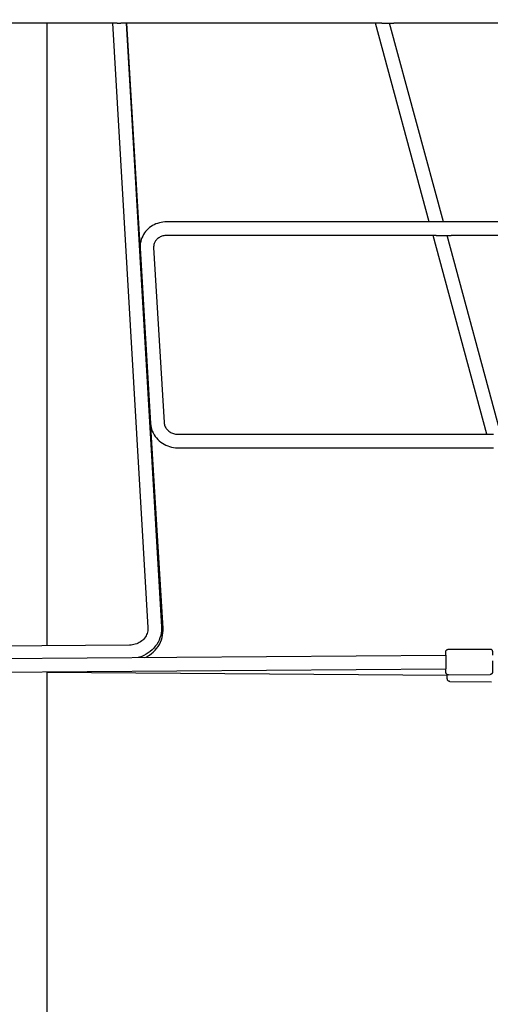
# Model space of a CAD drawing. Units: millimetres. Extents: x 9548 to 27112, y 30957 to 40959.
# Drawn here: x 24022 to 24576, y 33018 to 34177 of the extents above; entities that cross this region are included whole.
import ezdxf

# ---------------------------------------------------------------- set-up
doc = ezdxf.new("R2010")
doc.units = ezdxf.units.MM
doc.layers.add('размер', color=92, linetype='Continuous', lineweight=15)
doc.dimstyles.new('Размер М1.1', dxfattribs={"dimtxt": 300, "dimasz": 200, "dimexe": 1, "dimexo": 1, "dimgap": 50, "dimtad": 1, "dimdec": 0, "dimzin": 0, "dimtxsty": 'Standard', "dimcen": 2.5, "dimazin": 0, "dimtfac": 1, "dimtmove": 0, "dimatfit": 3, "dimfxl": 1, "dimtzin": 0, "dimarcsym": 0})

# ---------------------------------------------------------------- blocks, each defined once
blk = doc.blocks.new('*D16')
at = {"layer": 'Defpoints', "color": 0, "transparency": 16777216}
for p in [(24044, 35553.2), (25514, 33068.6), (25878.6, 33068.6)]:
    blk.add_point(p, dxfattribs=at)
at = {"layer": 'размер', "color": 0, "lineweight": -2, "transparency": 16777216}
for p, q in [((24045, 35553.2), (25879.6, 35553.2)), ((25878.6, 35353.2), (25878.6, 33268.6)), ((25515, 33068.6), (25879.6, 33068.6))]:
    blk.add_line(p, q, dxfattribs=at)
at = {"layer": 'размер', "color": 0, "transparency": 16777216}
for points in [[(25845.2, 35353.2), (25911.9, 35353.2), (25878.6, 35553.2)], [(25845.2, 33268.6), (25911.9, 33268.6), (25878.6, 33068.6)]]:
    blk.add_solid(points, dxfattribs=at)
at = {"layer": 'размер', "color": 0, "transparency": 16777216, "insert": (26652.8, 34402.1), "char_height": 700, "attachment_point": 5, "rotation": 90}
blk.add_mtext('2480', dxfattribs=at)

msp = doc.modelspace()

# ---------------------------------------------------------------- linework, layer by layer
at = {"color": 0, "linetype": 'ByBlock', "lineweight": 25, "extrusion": (1.22465e-16, 0, -1)}
for p, q in [((24136.7, 34172.9), (23859.3, 34172.9)), ((24053.9, 34172.9), (24053.9, 33440)), ((24131.2, 34172.9), (24172.9, 33461.4)), ((24136.7, 34172.9), (24140.9, 34172.9)), ((24448, 34172.9), (24140.9, 34172.9)), ((24147.3, 34172.9), (24188.9, 33462.3)), ((24163.6, 33910.6), (24147.9, 34172.9)), ((24504, 33938.9), (24440.7, 34172.9)), ((24448, 34172.9), (24462.2, 34172.9)), ((24520.6, 33938.9), (24457.3, 34172.9)), ((24660.5, 34172.9), (24462.2, 34172.9)), ((24512.1, 33938.9), (24194.9, 33938.9)), ((24529.6, 33938.9), (24512.1, 33938.9)), ((24744.9, 33938.9), (24529.6, 33938.9)), ((24512.1, 33922.9), (24194.9, 33922.9)), ((24571.7, 33688.9), (24508.4, 33922.9)), ((24512.1, 33922.9), (24529.6, 33922.9)), ((24588.2, 33688.9), (24524.9, 33922.9)), ((24744.9, 33922.9), (24529.6, 33922.9)), ((24163.6, 33907.8), (24175.9, 33701.7)), ((24179.6, 33908.7), (24191.9, 33702.6)), ((24190.6, 33460.1), (24176.3, 33698.2)), ((24208.2, 33688.9), (24579.5, 33688.9)), ((24208.2, 33672.9), (24579.5, 33672.9)), ((24151.1, 33440.7), (23847.3, 33438.5)), ((23474.5, 33420.9), (24523.3, 33428.7)), ((24526.3, 33435.8), (24575.3, 33436.1)), ((23474.6, 33404.9), (24523.5, 33412.7)), ((24053.9, 33409.3), (24053.9, 32065.9)), ((24525.2, 33404.9), (24053.9, 33408.4)), ((24526.5, 33405.8), (24575.5, 33406.1)), ((24528.1, 33397.9), (24577.1, 33397.5))]:
    msp.add_line(p, q, dxfattribs=at)
at = {"color": 0, "linetype": 'ByBlock', "lineweight": 25, "extrusion": (1.22452e-16, 1.65384e-18, -1)}
msp.add_ellipse((24523.4, 33420.7), major_axis=(-0.06, 8), ratio=0.003797, start_param=0, end_param=1.170854, dxfattribs=at)
at = {"color": 0, "linetype": 'ByBlock', "lineweight": 25, "extrusion": (1.22465e-16, 0, -1)}
msp.add_ellipse((24523.4, 33420.7), major_axis=(0.06, -8), ratio=0.003797, start_param=-1.970738, end_param=0, dxfattribs=at)
at = {"color": 0, "linetype": 'ByBlock', "lineweight": 25}
msp.add_ellipse((24525.2, 33412.9), major_axis=(-0.06, -8), ratio=0.003797, start_param=0, end_param=0.53671, dxfattribs=at)
for points, knots in [([(24194.9, 33938.9), (24192, 33938.9), (24189.1, 33938.5), (24183.5, 33937.1), (24180.8, 33936), (24175.8, 33933.1), (24173.6, 33931.3), (24169.6, 33927.2), (24168, 33924.8), (24165.4, 33919.7), (24164.5, 33917), (24164, 33914.2)], [4.740879, 4.740879, 4.740879, 4.740879, 5.018329, 5.018329, 5.295779, 5.295779, 5.573229, 5.573229, 5.85068, 5.85068, 6.12813, 6.12813, 6.12813, 6.12813]), ([(24164, 33914.2), (24163.9, 33913.8), (24163.9, 33913.4), (24163.8, 33912.5), (24163.7, 33912.1), (24163.6, 33911.2), (24163.6, 33910.8), (24163.6, 33909.9), (24163.6, 33909.5), (24163.6, 33908.6), (24163.6, 33908.2), (24163.6, 33907.8)], [6.1281298, 6.1281298, 6.1281298, 6.1281298, 6.1701212, 6.1701212, 6.2121125, 6.2121125, 6.2541039, 6.2541039, 6.2960953, 6.2960953, 6.3380866, 6.3380866, 6.3380866, 6.3380866]), ([(24194.9, 33922.9), (24193.3, 33922.9), (24191.8, 33922.7), (24188.9, 33922), (24187.6, 33921.4), (24185.2, 33920), (24184.1, 33919.1), (24182.3, 33917.2), (24181.5, 33916.2), (24180.4, 33913.9), (24180, 33912.7), (24179.8, 33911.5)], [4.740879, 4.740879, 4.740879, 4.740879, 5.018329, 5.018329, 5.295779, 5.295779, 5.573229, 5.573229, 5.85068, 5.85068, 6.12813, 6.12813, 6.12813, 6.12813]), ([(24179.8, 33911.5), (24179.7, 33911.3), (24179.7, 33911.2), (24179.7, 33910.8), (24179.7, 33910.6), (24179.6, 33910.2), (24179.6, 33910), (24179.6, 33909.7), (24179.6, 33909.5), (24179.6, 33909.1), (24179.6, 33908.9), (24179.6, 33908.7)], [6.1281298, 6.1281298, 6.1281298, 6.1281298, 6.1701212, 6.1701212, 6.2121125, 6.2121125, 6.2541039, 6.2541039, 6.2960953, 6.2960953, 6.3380866, 6.3380866, 6.3380866, 6.3380866]), ([(24175.9, 33701.7), (24176.1, 33698.6), (24176.8, 33695.5), (24179.1, 33689.7), (24180.8, 33687), (24184.8, 33682.2), (24187.2, 33680.1), (24192.5, 33676.6), (24195.3, 33675.3), (24201.4, 33673.5), (24204.6, 33673), (24207.7, 33672.9)], [0.054815, 0.054815, 0.054815, 0.054815, 0.358011, 0.358011, 0.661207, 0.661207, 0.964404, 0.964404, 1.2676, 1.2676, 1.570796, 1.570796, 1.570796, 1.570796]), ([(24191.9, 33702.6), (24192, 33701.3), (24192.3, 33699.9), (24193.3, 33697.3), (24194.1, 33696), (24196, 33693.7), (24197.2, 33692.6), (24199.9, 33690.9), (24201.4, 33690.2), (24204.6, 33689.2), (24206.2, 33689), (24207.9, 33688.9), (24207.9, 33688.9), (24208, 33688.9)], [0.054815, 0.054815, 0.054815, 0.054815, 0.358011, 0.358011, 0.661207, 0.661207, 0.964404, 0.964404, 1.2676, 1.2676, 1.565082, 1.565082, 1.570796, 1.570796, 1.570796, 1.570796]), ([(24208, 33688.9), (24208, 33688.9), (24208, 33688.9), (24208, 33688.9), (24208.1, 33688.9), (24208.1, 33688.9), (24208.1, 33688.9), (24208.1, 33688.9), (24208.2, 33688.9), (24208.2, 33688.9), (24208.2, 33688.9), (24208.2, 33688.9)], [1.57079633, 1.57079633, 1.57079633, 1.57079633, 1.57387412, 1.57387412, 1.57695191, 1.57695191, 1.5800297, 1.5800297, 1.5831075, 1.5831075, 1.58618529, 1.58618529, 1.58618529, 1.58618529]), ([(24207.7, 33672.9), (24207.8, 33672.9), (24207.8, 33672.9), (24207.9, 33672.9), (24207.9, 33672.9), (24208, 33672.9), (24208, 33672.9), (24208.1, 33672.9), (24208.1, 33672.9), (24208.2, 33672.9), (24208.2, 33672.9), (24208.2, 33672.9)], [1.57079633, 1.57079633, 1.57079633, 1.57079633, 1.57387412, 1.57387412, 1.57695191, 1.57695191, 1.5800297, 1.5800297, 1.5831075, 1.5831075, 1.58618529, 1.58618529, 1.58618529, 1.58618529]), ([(24172.9, 33460.3), (24172.9, 33458.3), (24172.6, 33456.4), (24171.2, 33452.6), (24170.2, 33450.7), (24167.6, 33447.4), (24166, 33445.9), (24162.3, 33443.4), (24160.2, 33442.4), (24155.9, 33441.1), (24153.6, 33440.7), (24151.2, 33440.7), (24151.2, 33440.7), (24151.1, 33440.7)], [3.143006, 3.143006, 3.143006, 3.143006, 3.455224, 3.455224, 3.767442, 3.767442, 4.07966, 4.07966, 4.391279, 4.391279, 4.696406, 4.696406, 4.704095, 4.704095, 4.704095, 4.704095]), ([(24188.9, 33460.3), (24188.9, 33456.5), (24188.3, 33452.8), (24185.8, 33445.7), (24183.9, 33442.3), (24179.2, 33436.3), (24176.4, 33433.6), (24170, 33429.3), (24166.5, 33427.6), (24162.3, 33426.3), (24161.8, 33426.2), (24161.3, 33426.1)], [3.143006, 3.143006, 3.143006, 3.143006, 3.452651, 3.452651, 3.764681, 3.764681, 4.076898, 4.076898, 4.389116, 4.389116, 4.43147, 4.43147, 4.43147, 4.43147]), ([(24172.9, 33461.4), (24172.9, 33461.3), (24172.9, 33461.2), (24172.9, 33461.1), (24172.9, 33461), (24172.9, 33460.9), (24172.9, 33460.8), (24172.9, 33460.7), (24172.9, 33460.6), (24172.9, 33460.4), (24172.9, 33460.4), (24172.9, 33460.3)], [3.08774112, 3.08774112, 3.08774112, 3.08774112, 3.09879418, 3.09879418, 3.10984724, 3.10984724, 3.12090031, 3.12090031, 3.13195337, 3.13195337, 3.14300643, 3.14300643, 3.14300643, 3.14300643]), ([(24188.9, 33462.3), (24188.9, 33462.2), (24188.9, 33462), (24188.9, 33461.8), (24188.9, 33461.6), (24188.9, 33461.4), (24188.9, 33461.2), (24188.9, 33461), (24188.9, 33460.8), (24188.9, 33460.5), (24188.9, 33460.4), (24188.9, 33460.3)], [3.08774112, 3.08774112, 3.08774112, 3.08774112, 3.09879418, 3.09879418, 3.10984724, 3.10984724, 3.12090031, 3.12090031, 3.13195337, 3.13195337, 3.14300643, 3.14300643, 3.14300643, 3.14300643]), ([(24169.4, 33426.1), (24171.2, 33426.9), (24172.9, 33427.9), (24177.8, 33431.1), (24180.7, 33433.8), (24185.5, 33439.8), (24187.4, 33443.2), (24190, 33450.4), (24190.6, 33454.2), (24190.7, 33458), (24190.7, 33458), (24190.7, 33458.1)], [2.034828, 2.034828, 2.034828, 2.034828, 2.194038, 2.194038, 2.509806, 2.509806, 2.825573, 2.825573, 3.137712, 3.137712, 3.141341, 3.141341, 3.141341, 3.141341]), ([(24190.7, 33458.1), (24190.7, 33458.3), (24190.7, 33458.4), (24190.7, 33458.7), (24190.7, 33458.8), (24190.6, 33459.1), (24190.6, 33459.2), (24190.6, 33459.4), (24190.6, 33459.6), (24190.6, 33459.8), (24190.6, 33460), (24190.6, 33460.1)], [3.14300403, 3.14300403, 3.14300403, 3.14300403, 3.15374295, 3.15374295, 3.16448187, 3.16448187, 3.17522079, 3.17522079, 3.1859597, 3.1859597, 3.19669862, 3.19669862, 3.19669862, 3.19669862]), ([(24190.7, 33458.1), (24190.7, 33458.1), (24190.7, 33458.1), (24190.7, 33458.1), (24190.7, 33458.1), (24190.7, 33458.1), (24190.7, 33458.1), (24190.7, 33458.1), (24190.7, 33458.1), (24190.7, 33458.1), (24190.7, 33458.1), (24190.7, 33458.1)], [3.141341011, 3.141341011, 3.141341011, 3.141341011, 3.141673615, 3.141673615, 3.142006219, 3.142006219, 3.142338823, 3.142338823, 3.142671427, 3.142671427, 3.143004031, 3.143004031, 3.143004031, 3.143004031]), ([(24523.3, 33428.7), (24523.3, 33429.2), (24523.3, 33429.6), (24523.3, 33430.8), (24523.3, 33431.5), (24523.3, 33432.2), (24523.3, 33432.4), (24523.3, 33432.7), (24523.3, 33432.7), (24523.3, 33432.8), (24523.3, 33432.9), (24523.3, 33433), (24523.3, 33433), (24523.3, 33433.1), (24523.3, 33433.1), (24523.3, 33433.2), (24523.3, 33433.2), (24523.4, 33433.4), (24523.4, 33433.5), (24523.5, 33433.9), (24523.6, 33434), (24523.8, 33434.4), (24523.9, 33434.6), (24524.2, 33434.9), (24524.3, 33435), (24524.8, 33435.4), (24525.1, 33435.6), (24525.8, 33435.7), (24526.1, 33435.8), (24526.3, 33435.8)], [7.0117771, 7.0117771, 7.0117771, 7.0117771, 7.1649928, 7.1649928, 7.4868862, 7.4868862, 7.6532504, 7.6532504, 7.753616, 7.753616, 7.8037988, 7.8037988, 7.8174284, 7.8174284, 7.8240981, 7.8240981, 7.8342286, 7.8342286, 7.8432143, 7.8432143, 7.8476105, 7.8476105, 7.8498899, 7.8498899, 7.8512003, 7.8512003, 7.8530667, 7.8530667, 7.8539816, 7.8539816, 7.8539816, 7.8539816]), ([(24575.3, 33436.1), (24575.6, 33436.1), (24575.9, 33436.1), (24576.5, 33435.9), (24576.8, 33435.8), (24577.2, 33435.5), (24577.4, 33435.3), (24577.8, 33434.9), (24577.9, 33434.7), (24578.1, 33434.3), (24578.1, 33434.1), (24578.2, 33433.8), (24578.3, 33433.7), (24578.3, 33433.6), (24578.3, 33433.6), (24578.3, 33433.5), (24578.3, 33433.4), (24578.3, 33433.4), (24578.3, 33433.4), (24578.3, 33433.3), (24578.3, 33433.2), (24578.3, 33433.2), (24578.3, 33433.1), (24578.3, 33433), (24578.3, 33433), (24578.3, 33432.9), (24578.3, 33432.8), (24578.3, 33432.7), (24578.3, 33432.6), (24578.3, 33432.4), (24578.3, 33432.4), (24578.3, 33432.2), (24578.3, 33432.1), (24578.3, 33431.9), (24578.3, 33431.8), (24578.3, 33431.5), (24578.4, 33431.4), (24578.4, 33431.2), (24578.4, 33431), (24578.4, 33430.8), (24578.4, 33430.6), (24578.4, 33430.3), (24578.4, 33430.2), (24578.4, 33429.8), (24578.4, 33429.7), (24578.4, 33429.3), (24578.4, 33429.1), (24578.4, 33428.8)], [1.5707963, 1.5707963, 1.5707963, 1.5707963, 1.5720114, 1.5720114, 1.5733509, 1.5733509, 1.5751156, 1.5751156, 1.5778959, 1.5778959, 1.5832025, 1.5832025, 1.5927297, 1.5927297, 1.6015985, 1.6015985, 1.6120508, 1.6120508, 1.6289578, 1.6289578, 1.6705517, 1.6705517, 1.7287286, 1.7287286, 1.7873516, 1.7873516, 1.8461418, 1.8461418, 1.9047226, 1.9047226, 1.9630444, 1.9630444, 2.0217719, 2.0217719, 2.08052, 2.08052, 2.1388934, 2.1388934, 2.1972268, 2.1972268, 2.2559654, 2.2559654, 2.3147112, 2.3147112, 2.3730643, 2.3730643, 2.4487118, 2.4487118, 2.4487118, 2.4487118]), ([(24578.4, 33422.4), (24578.4, 33422.3), (24578.4, 33422.2), (24578.5, 33420.8), (24578.5, 33419.5), (24578.5, 33417), (24578.5, 33415.9), (24578.5, 33413.7), (24578.5, 33412.7), (24578.5, 33411.1), (24578.5, 33410.4), (24578.5, 33409.7), (24578.5, 33409.5), (24578.5, 33409.3), (24578.5, 33409.2), (24578.5, 33409.1), (24578.5, 33409), (24578.5, 33408.9), (24578.5, 33408.9), (24578.5, 33408.8), (24578.5, 33408.8), (24578.5, 33408.7), (24578.5, 33408.7), (24578.4, 33408.5), (24578.4, 33408.4), (24578.3, 33408), (24578.2, 33407.9), (24578, 33407.5), (24577.9, 33407.3), (24577.6, 33407), (24577.5, 33406.9), (24577, 33406.5), (24576.7, 33406.3), (24576, 33406.2), (24575.8, 33406.1), (24575.5, 33406.1)], [3.035921, 3.035921, 3.035921, 3.035921, 3.062098, 3.062098, 3.382407, 3.382407, 3.702757, 3.702757, 4.0234, 4.0234, 4.345294, 4.345294, 4.511658, 4.511658, 4.612023, 4.612023, 4.662206, 4.662206, 4.675836, 4.675836, 4.682505, 4.682505, 4.692636, 4.692636, 4.701622, 4.701622, 4.706018, 4.706018, 4.708297, 4.708297, 4.709608, 4.709608, 4.711474, 4.711474, 4.712389, 4.712389, 4.712389, 4.712389]), ([(24526.5, 33405.8), (24526.2, 33405.8), (24525.9, 33405.8), (24525.3, 33406), (24525, 33406.1), (24524.6, 33406.4), (24524.4, 33406.6), (24524, 33407), (24523.9, 33407.2), (24523.7, 33407.6), (24523.7, 33407.8), (24523.6, 33408.1), (24523.6, 33408.2), (24523.5, 33408.3), (24523.5, 33408.4), (24523.5, 33408.4), (24523.5, 33408.5), (24523.5, 33408.5), (24523.5, 33408.6), (24523.5, 33408.6), (24523.5, 33408.7), (24523.5, 33408.7), (24523.5, 33408.8), (24523.5, 33408.9), (24523.5, 33408.9), (24523.5, 33409), (24523.5, 33409.1), (24523.5, 33409.2), (24523.5, 33409.3), (24523.5, 33409.5), (24523.5, 33409.5), (24523.5, 33409.7), (24523.5, 33409.8), (24523.5, 33410), (24523.5, 33410.1), (24523.5, 33410.4), (24523.5, 33410.5), (24523.5, 33410.7), (24523.5, 33410.9), (24523.4, 33411.1), (24523.4, 33411.3), (24523.4, 33411.6), (24523.4, 33411.7), (24523.4, 33412.1), (24523.4, 33412.2), (24523.4, 33412.5), (24523.4, 33412.6), (24523.4, 33412.7)], [4.712389, 4.712389, 4.712389, 4.712389, 4.7136041, 4.7136041, 4.7149436, 4.7149436, 4.7167082, 4.7167082, 4.7194885, 4.7194885, 4.7247951, 4.7247951, 4.7343223, 4.7343223, 4.7431911, 4.7431911, 4.7536434, 4.7536434, 4.7705504, 4.7705504, 4.8121444, 4.8121444, 4.8703212, 4.8703212, 4.9289443, 4.9289443, 4.9877344, 4.9877344, 5.0463152, 5.0463152, 5.1046371, 5.1046371, 5.1633645, 5.1633645, 5.2221126, 5.2221126, 5.2804861, 5.2804861, 5.3388194, 5.3388194, 5.397558, 5.397558, 5.4563039, 5.4563039, 5.514657, 5.514657, 5.5545935, 5.5545935, 5.5545935, 5.5545935]), ([(24528.1, 33397.9), (24527.8, 33397.9), (24527.5, 33398), (24526.9, 33398.2), (24526.7, 33398.3), (24526.2, 33398.6), (24526, 33398.8), (24525.7, 33399.2), (24525.6, 33399.4), (24525.4, 33399.8), (24525.3, 33399.9), (24525.2, 33400.3), (24525.2, 33400.4), (24525.2, 33400.5), (24525.2, 33400.5), (24525.2, 33400.6), (24525.2, 33400.6), (24525.2, 33400.7), (24525.2, 33400.7), (24525.2, 33400.8), (24525.2, 33400.8), (24525.1, 33401), (24525.1, 33401), (24525.1, 33401.2), (24525.1, 33401.3), (24525.1, 33401.5), (24525.1, 33401.6), (24525.1, 33401.9), (24525.1, 33402), (24525.1, 33402.8), (24525.1, 33403.6), (24525.1, 33404.7), (24525.1, 33404.8), (24525.1, 33404.9)], [4.712389, 4.712389, 4.712389, 4.712389, 4.7136041, 4.7136041, 4.7149436, 4.7149436, 4.7167082, 4.7167082, 4.7194885, 4.7194885, 4.7247951, 4.7247951, 4.7343223, 4.7343223, 4.7431911, 4.7431911, 4.7536434, 4.7536434, 4.7705504, 4.7705504, 4.8121444, 4.8121444, 4.903339, 4.903339, 4.9961003, 4.9961003, 5.089207, 5.089207, 5.1810901, 5.1810901, 5.5070996, 5.5070996, 5.5545935, 5.5545935, 5.5545935, 5.5545935])]:
    msp.add_open_spline(points, degree=3, knots=knots, dxfattribs=at)

# ---------------------------------------------------------------- dimensions: what is measured, and where the dimension line sits
at = {"layer": 'размер'}
dim = msp.add_linear_dim(base=(25878.6, 33068.6), p1=(24044, 35553.2), p2=(25514, 33068.6), angle=90, text='2480', dimstyle='Размер М1.1', override={"dimtxt": 700, "dimgap": 200, "dimtmove": 2}, dxfattribs=at)
dim.commit()
dim.dimension.update_dxf_attribs({"geometry": '*D16', "text_midpoint": (26652.8, 34402.1), "dimtype": 160})

doc.saveas('drawing.dxf')
